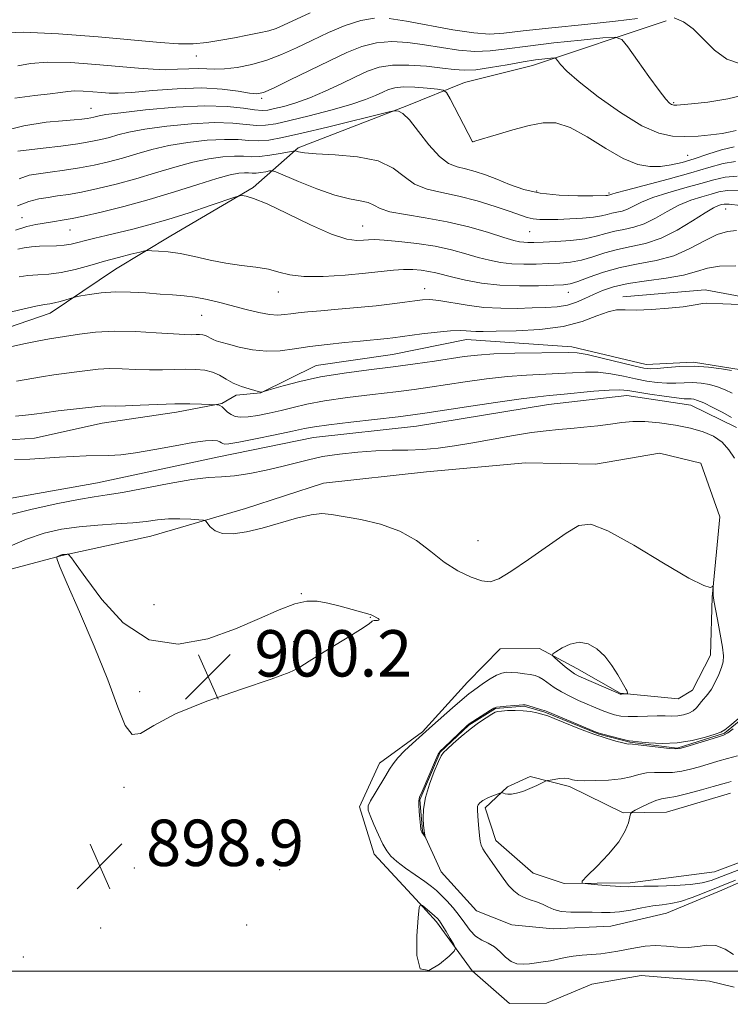
# Model space of a CAD drawing. Extents: x 2142300 to 2145200, y 314800 to 317700.
# Drawn here: x 2143708 to 2143830, y 316494 to 316664 of the extents above; entities that cross this region are included whole.
import ezdxf

# ---------------------------------------------------------------- set-up
doc = ezdxf.new("R2010")
doc.units = 0
doc.header["$MEASUREMENT"] = 0
doc.linetypes.add('rvrstm', pattern=[117.1, 50, -3.9, 0.5, -3.9, 0.5, -3.9, 0.5, -3.9, 50])
for name, color, linetype, lineweight in [('DTM HARD BREAKLINE', 7, 'Continuous', 0), ('DTM SPOT ELEVATION', 2, 'Continuous', 13), ('GRID LINE', 7, 'Continuous', 0), ('INDEX CONTOUR', 41, 'Continuous', 13), ('INTERMEDIATE CONTOUR', 44, 'Continuous', 0), ('SPOT ELEVATION', 7, 'Continuous', 0), ('STREAM - RIVER SINGLE LINE', 142, 'rvrstm', 0)]:
    doc.layers.add(name, color=color, linetype=linetype, lineweight=lineweight)
doc.styles.add('Style-ITALICS', font='ITALICS.shx')

# ---------------------------------------------------------------- blocks, each defined once
blk = doc.blocks.new('SPOT')
at = {"layer": 'SPOT ELEVATION'}
for p, q in [((-3.910000000149012, -3.909999999974389), (3.819999999832362, 3.809999999997672)), ((-1.650000000372529, 3.770000000018626), (1.71999999973923, -3.929999999993015))]:
    blk.add_line(p, q, dxfattribs=at)

msp = doc.modelspace()

# ---------------------------------------------------------------- linework, layer by layer
at = {"layer": 'DTM HARD BREAKLINE', "extrusion": (-0.0711704397081741, -0.035065185325948, 0.9968476319326852), "elevation": -162776.0694624853, "flags": 128}
msp.add_lwpolyline([(663455.6283261876, 2056519.252302416), (663455.6283261876, 2056508.538885594)], dxfattribs=at)
at = {"layer": 'DTM HARD BREAKLINE'}
for points in [[(2143819.17, 316663.98, 921.4200000000001), (2143796.09, 316656.3, 917.29), (2143784.36, 316653.34, 916.87), (2143774.43, 316649.34, 914.23), (2143755.62, 316642.05, 912.27), (2143747.84, 316635.21, 908.25), (2143733.67, 316626.9, 906.72), (2143724.11, 316621.11, 905.08), (2143712.78, 316613.53, 903.37), (2143700, 316609.15, 902.87), (2143688.32, 316601.21, 902.02)], [(2144022.73, 316595.46, 902.28), (2143996.37, 316595.58, 902.49), (2143978.21, 316595.42, 902.6), (2143959.36, 316593.12, 902.5600000000001), (2143939.78, 316591.52, 903.0600000000001), (2143920.88, 316594.91, 902.88), (2143900.2, 316597.22, 902.6700000000001), (2143881.66, 316599.55, 902.71), (2143860.94, 316607.2, 902.4200000000001), (2143844.14, 316614.18, 901.89), (2143825.95, 316617.58, 902.38), (2143811.71, 316616.38, 902.38)], [(2143832.12, 316603.74, 900.25), (2143823.92, 316605.09, 900.22), (2143815.73, 316604.67, 900.6800000000001), (2143802.89, 316607.76, 900.54), (2143784.71, 316609.02, 901.32), (2143771.92, 316606.41, 901.03), (2143758.76, 316604.52, 900.82)], [(2143656.03, 316582.58, 895.66), (2143669.89, 316585.91, 896.01), (2143684.46, 316589.25, 896.19), (2143698.33, 316591.15, 896.37), (2143710.08, 316591.97, 896.65), (2143721.81, 316594.56, 897.08), (2143734.61, 316596.46, 897.47), (2143742.43, 316597.95, 898.08), (2143744.91, 316599.4, 899.5), (2143749.18, 316599.8, 899.97)], [(2143794.88, 316587.74, 896.98), (2143806.99, 316587.49, 897.12), (2143818.01, 316589.37, 897.12), (2143825.15, 316587.65, 897.26), (2143828.44, 316578.42, 897.76), (2143827.14, 316564.52, 898.04), (2143826.87, 316554.55, 898.61), (2143823.72, 316548.47, 898.72), (2143821.24, 316547.02, 899.26), (2143811.26, 316548, 900.11), (2143803.74, 316552.21, 900.54), (2143797.3, 316555.71, 899.75), (2143790.53, 316555.65, 899.4), (2143784.89, 316549.9, 898.79), (2143777.13, 316541.29, 898.15), (2143769.7, 316535.88, 898.61), (2143766.2, 316528.37, 898.29), (2143768.77, 316520.2, 898.58), (2143775.96, 316512.43, 899.9300000000001), (2143779.55, 316508.54, 900.32), (2143785.68, 316500.05, 899.75), (2143792.14, 316494.41, 899.1800000000001), (2143798.55, 316494.47, 899.26), (2143806.36, 316497.74, 899.04), (2143814.89, 316499.24, 899.04), (2143826.65, 316498.28, 898.79), (2143830.94, 316497.25, 899.1800000000001)], [(2143794.88, 316587.74, 896.98), (2143777.8, 316586.16, 896.77), (2143760.01, 316584.23, 897.34), (2143746.52, 316579.83, 897.34), (2143730.18, 316575.06, 898.9), (2143714.89, 316571.72, 900.08), (2143698.2, 316567.3, 898.69), (2143683.6, 316566.1, 897.98), (2143669.01, 316565.26, 897.76), (2143657.64, 316561.95, 897.26), (2143650.2, 316557.61, 896.62), (2143644.87, 316556.14, 896.58)], [(2143835.36, 316520.08, 901.57), (2143827.55, 316517.16, 901.53), (2143812.97, 316515.25, 900.36), (2143801.57, 316515.15, 899.89), (2143796.21, 316516.89, 899.15), (2143789.75, 316522.53, 898.58), (2143787.92, 316528.21, 898.29), (2143791.81, 316531.8, 897.9), (2143795.71, 316533.62, 897.79), (2143802.49, 316531.9, 898.29), (2143811.79, 316527.35, 899.79), (2143819.27, 316527.42, 901.07), (2143830.28, 316530.72, 900.96)]]:
    msp.add_polyline3d(points, dxfattribs=at)
at = {"layer": 'DTM SPOT ELEVATION'}
for p in [(2143738.04, 316657.93, 923.28), (2143749.34, 316650.59, 919.71), (2143820.51, 316649.86, 920.16), (2143719.84, 316648.88, 918.79), (2143785.77, 316643.14, 916.01), (2143822.91, 316640.78, 916.91), (2143796.81, 316634.62, 914.48), (2143809.3, 316634.28, 914.22), (2143829.44, 316631.53, 907.19), (2143707.93, 316630.04, 910.78), (2143716.23, 316627.87, 909.11), (2143766.76, 316628.57, 908.86), (2143795.61, 316627.61, 911), (2143752.21, 316617.22, 905.33), (2143777.47, 316617.77, 904.63), (2143802.27, 316617.14, 905.3100000000001), (2143738.97, 316613.19, 903.12), (2143786.69, 316574.28, 897.02), (2143756.19, 316565.14, 899.97), (2143730.76, 316563.25, 899.52), (2143768.08, 316561.05, 900.0600000000001), (2143754.83, 316556.86, 900.28), (2143728.25, 316548.21, 900.25), (2143725.54, 316531.74, 899.84), (2143727.35, 316517.8, 898.87), (2143752.45, 316517.55, 898.3100000000001), (2143721.51, 316507.44, 898.64), (2143746.74, 316507.98, 898.5), (2143708.15, 316502.43, 899.62)]:
    msp.add_point(p, dxfattribs=at)
at = {"layer": 'GRID LINE', "flags": 128}
msp.add_lwpolyline([(2142500, 316500), (2145000, 316500)], dxfattribs=at)
at = {"layer": 'INDEX CONTOUR', "flags": 128}
for points, elevation in [([(2143706.701, 316650.64), (2143710.142, 316651.094), (2143712.826, 316651.37), (2143714.603, 316651.607), (2143715.838, 316651.796), (2143717.019, 316651.889), (2143718.508, 316651.856), (2143720.162, 316651.739), (2143721.704, 316651.6), (2143723.011, 316651.497), (2143724.542, 316651.489), (2143726.906, 316651.632), (2143730.485, 316651.941), (2143734.758, 316652.263), (2143738.98, 316652.399), (2143742.527, 316652.219), (2143745.275, 316651.858), (2143747.224, 316651.518), (2143748.489, 316651.387), (2143749.644, 316651.627), (2143751.38, 316652.385), (2143754.167, 316653.731), (2143761.043, 316657.106), (2143764.027, 316658.524), (2143766.655, 316659.572), (2143769.18, 316660.203), (2143771.81, 316660.398), (2143774.573, 316660.247), (2143777.45, 316659.868), (2143780.406, 316659.386), (2143783.344, 316658.95), (2143786.145, 316658.72), (2143788.793, 316658.807), (2143791.675, 316659.149), (2143795.273, 316659.639), (2143799.816, 316660.173), (2143804.503, 316660.668), (2143808.274, 316661.046), (2143810.406, 316661.184), (2143811.516, 316660.779), (2143812.554, 316659.486), (2143814.221, 316657.147), (2143816.221, 316654.368), (2143818.006, 316651.943), (2143819.159, 316650.475), (2143819.781, 316649.801), (2143820.101, 316649.565), (2143820.32, 316649.469), (2143820.512, 316649.432), (2143820.721, 316649.432), (2143821.053, 316649.454), (2143823.545, 316649.679), (2143826.358, 316649.968), (2143829.867, 316650.5), (2143833.473, 316651.397)], 920), ([(2143706.844, 316627.86), (2143708.801, 316628.507), (2143710.356, 316628.85), (2143712.835, 316629.23), (2143715.545, 316629.682), (2143716.634, 316629.884), (2143718.536, 316630.284), (2143721.595, 316630.978), (2143725.531, 316631.943), (2143729.9, 316633.129), (2143734.274, 316634.458), (2143738.283, 316635.745), (2143741.562, 316636.775), (2143743.865, 316637.392), (2143745.364, 316637.671), (2143746.343, 316637.743), (2143747.061, 316637.729), (2143747.687, 316637.698), (2143748.367, 316637.714), (2143749.19, 316637.81), (2143750.029, 316637.953), (2143750.701, 316638.083), (2143751.144, 316638.125), (2143751.79, 316637.931), (2143755.706, 316636.262), (2143758.854, 316634.996), (2143761.96, 316633.912), (2143764.478, 316633.279), (2143766.369, 316632.944), (2143767.73, 316632.648), (2143768.724, 316632.191), (2143769.802, 316631.622), (2143771.49, 316631.049), (2143774.158, 316630.54), (2143777.573, 316630.007), (2143781.35, 316629.321), (2143785.108, 316628.412), (2143788.492, 316627.438), (2143791.152, 316626.615), (2143792.863, 316626.106), (2143793.879, 316625.858), (2143794.58, 316625.766), (2143795.32, 316625.741), (2143796.359, 316625.761), (2143797.929, 316625.822), (2143800.153, 316625.924), (2143802.703, 316626.1), (2143805.137, 316626.386), (2143807.125, 316626.8), (2143808.776, 316627.264), (2143810.307, 316627.682), (2143811.901, 316628.002), (2143813.601, 316628.368), (2143815.414, 316628.973), (2143817.34, 316629.936), (2143819.345, 316631.085), (2143821.391, 316632.175), (2143823.422, 316633.016), (2143825.323, 316633.631), (2143826.961, 316634.098), (2143828.304, 316634.467), (2143829.725, 316634.681), (2143831.689, 316634.655)], 910), ([(2143706.974, 316601.789), (2143711.329, 316602.577), (2143713.454, 316602.894), (2143717.425, 316603.406), (2143719.253, 316603.663), (2143721.085, 316603.88), (2143723.054, 316603.989), (2143725.249, 316603.952), (2143727.586, 316603.838), (2143729.94, 316603.745), (2143732.197, 316603.744), (2143736.245, 316603.855), (2143737.975, 316603.844), (2143739.505, 316603.706), (2143740.85, 316603.38), (2143742.04, 316602.834), (2143743.187, 316602.161), (2143744.425, 316601.484), (2143745.823, 316600.907), (2143747.19, 316600.46), (2143749.139, 316599.921), (2143749.231, 316599.914), (2143749.559, 316599.98), (2143751.048, 316600.43), (2143753.06, 316601.022), (2143755.929, 316601.774), (2143759.491, 316602.535), (2143763.558, 316603.189), (2143767.84, 316603.755), (2143772.026, 316604.277), (2143775.843, 316604.792), (2143779.186, 316605.281), (2143784.31, 316606.054), (2143786.591, 316606.314), (2143789.403, 316606.499), (2143793.073, 316606.62), (2143802.342, 316606.784), (2143803.811, 316606.704), (2143805.534, 316606.397), (2143808.108, 316605.805), (2143813.633, 316604.454), (2143815.31, 316604.076), (2143816.457, 316603.941), (2143817.662, 316603.992), (2143819.385, 316604.162), (2143821.561, 316604.334), (2143823.996, 316604.381), (2143826.478, 316604.215), (2143828.73, 316603.92), (2143830.455, 316603.624)], 900), ([(2143768.413, 316560.375), (2143768.553, 316560.444), (2143768.742, 316560.487), (2143769.308, 316560.537), (2143769.566, 316560.582), (2143769.634, 316560.678), (2143769.429, 316560.842), (2143768.456, 316561.348), (2143768.23, 316561.484), (2143768.085, 316561.532), (2143764.977, 316562.396), (2143762.871, 316562.97), (2143760.762, 316563.501), (2143758.932, 316563.847), (2143757.15, 316563.86), (2143755.058, 316563.391), (2143752.355, 316562.345), (2143748.957, 316560.851), (2143744.836, 316559.093), (2143740.041, 316557.369), (2143734.927, 316556.443), (2143729.926, 316557.194), (2143725.434, 316560.116), (2143721.701, 316564.16), (2143718.944, 316567.891), (2143717.284, 316570.204), (2143716.464, 316571.3), (2143715.982, 316571.875), (2143715.887, 316571.936), (2143715.77, 316571.943), (2143715.09, 316571.914), (2143714.908, 316571.894), (2143714.757, 316571.859), (2143714.597, 316571.799), (2143713.967, 316571.477), (2143713.945, 316571.41), (2143713.968, 316571.27), (2143714.078, 316570.888), (2143714.559, 316569.646), (2143715.758, 316566.816), (2143717.859, 316561.992), (2143720.404, 316556.065), (2143722.772, 316550.251), (2143724.503, 316545.586), (2143725.782, 316542.405), (2143726.955, 316540.865), (2143728.407, 316541.003), (2143730.698, 316542.374), (2143734.427, 316544.413), (2143739.852, 316546.609), (2143745.851, 316548.672), (2143750.961, 316550.367), (2143754.085, 316551.524), (2143755.601, 316552.238), (2143756.737, 316552.999), (2143757.509, 316553.477), (2143761.356, 316555.831), (2143764.077, 316557.516), (2143766.379, 316558.969), (2143767.697, 316559.838), (2143768.241, 316560.234), (2143768.413, 316560.375)], 900), ([(2143808.589, 316554.356), (2143807.218, 316555.65), (2143805.741, 316556.49), (2143804.191, 316556.766), (2143802.626, 316556.44), (2143801.217, 316555.781), (2143800.157, 316555.132), (2143799.604, 316554.739), (2143799.555, 316554.461), (2143799.965, 316554.058), (2143801.737, 316552.544), (2143802.654, 316551.807), (2143803.366, 316551.311), (2143804.098, 316550.927), (2143810.879, 316547.953), (2143811.269, 316547.814), (2143811.488, 316547.801), (2143812.489, 316547.872), (2143812.537, 316547.903), (2143812.527, 316547.974), (2143812.445, 316548.271), (2143812.379, 316548.445), (2143812.278, 316548.637), (2143810.845, 316551.132), (2143809.818, 316552.754), (2143808.589, 316554.356)], 900), ([(2143830.404, 316532.733), (2143829.624, 316532.518), (2143827.321, 316531.858), (2143825.262, 316531.281), (2143822.926, 316530.656), (2143820.85, 316530.156), (2143819.42, 316529.894), (2143818.403, 316529.729), (2143817.414, 316529.458), (2143816.179, 316528.946), (2143814.886, 316528.324), (2143813.84, 316527.788), (2143813.257, 316527.46), (2143813.008, 316527.157), (2143812.669, 316525.631), (2143812.129, 316524.194), (2143811.026, 316522.351), (2143809.257, 316520.206), (2143807.25, 316518.107), (2143805.569, 316516.46), (2143804.684, 316515.55), (2143804.701, 316515.185), (2143805.633, 316515.052), (2143807.396, 316514.9), (2143809.508, 316514.729), (2143811.387, 316514.604), (2143812.655, 316514.569), (2143813.752, 316514.597), (2143815.32, 316514.648), (2143817.784, 316514.692), (2143820.703, 316514.771), (2143823.415, 316514.941), (2143825.43, 316515.243), (2143826.934, 316515.663), (2143832.776, 316517.885)], 900), ([(2143782.512, 316504.594), (2143781.905, 316505.63), (2143781.173, 316506.867), (2143780.51, 316507.963), (2143780.049, 316508.668), (2143779.671, 316509.121), (2143779.195, 316509.557), (2143777.106, 316511.315), (2143776.744, 316511.516), (2143776.553, 316510.975), (2143776.367, 316509.231), (2143776.116, 316506.125), (2143776.101, 316502.725), (2143776.719, 316500.402), (2143778.191, 316500.121), (2143780.058, 316501.213), (2143781.689, 316502.599), (2143782.588, 316503.456), (2143782.801, 316503.973), (2143782.512, 316504.594)], 900)]:
    msp.add_lwpolyline(points, dxfattribs=dict(at, elevation=elevation))
at = {"layer": 'INTERMEDIATE CONTOUR', "flags": 128}
for points, elevation in [([(2143703.973, 316661.865), (2143708.198, 316662.021), (2143714.237, 316661.75), (2143721.071, 316661.214), (2143731.81, 316660.233), (2143734.983, 316660.028), (2143737.487, 316660.04), (2143739.887, 316660.263), (2143742.274, 316660.631), (2143744.618, 316661.064), (2143746.87, 316661.493), (2143748.902, 316661.901), (2143750.566, 316662.285), (2143751.829, 316662.67), (2143753.113, 316663.208), (2143757.694, 316665.368)], 924), ([(2143707.215, 316656.198), (2143709.382, 316656.626), (2143712.357, 316656.862), (2143716.309, 316656.775), (2143720.692, 316656.466), (2143728.036, 316655.8), (2143730.589, 316655.616), (2143732.765, 316655.557), (2143734.816, 316655.618), (2143736.725, 316655.721), (2143738.407, 316655.771), (2143739.841, 316655.71), (2143741.254, 316655.634), (2143742.941, 316655.674), (2143745.109, 316655.941), (2143747.613, 316656.451), (2143750.226, 316657.195), (2143752.776, 316658.159), (2143755.327, 316659.306), (2143758, 316660.592), (2143760.861, 316661.946), (2143763.747, 316663.176), (2143766.444, 316664.064), (2143768.845, 316664.443)], 922), ([(2143771.323, 316664.357), (2143774.359, 316663.902), (2143782.361, 316662.453), (2143785.993, 316661.896), (2143788.659, 316661.706), (2143791.134, 316661.847), (2143794.499, 316662.231), (2143799.456, 316662.768), (2143805.167, 316663.368), (2143810.412, 316663.938), (2143814.259, 316664.392)], 922), ([(2143820.586, 316664.49), (2143822.209, 316663.837), (2143823.86, 316662.631), (2143827.562, 316658.913), (2143829.644, 316657.368), (2143831.859, 316656.623)], 922), ([(2143703.412, 316644.681), (2143708.277, 316645.887), (2143712.094, 316646.471), (2143714.95, 316646.725), (2143716.954, 316646.893), (2143718.299, 316647.031), (2143719.198, 316647.148), (2143719.842, 316647.253), (2143720.332, 316647.356), (2143721.256, 316647.597), (2143722.447, 316647.801), (2143724.997, 316648.135), (2143729.286, 316648.613), (2143734.493, 316649.076), (2143739.498, 316649.324), (2143743.402, 316649.225), (2143746.203, 316648.921), (2143748.122, 316648.626), (2143749.406, 316648.511), (2143750.424, 316648.591), (2143751.57, 316648.834), (2143753.162, 316649.23), (2143755.204, 316649.829), (2143757.623, 316650.693), (2143760.312, 316651.841), (2143763.035, 316653.121), (2143765.524, 316654.335), (2143767.62, 316655.313), (2143769.616, 316655.994), (2143771.917, 316656.343), (2143774.774, 316656.354), (2143777.822, 316656.138), (2143780.541, 316655.834), (2143782.588, 316655.573), (2143784.327, 316655.449), (2143786.297, 316655.543), (2143788.87, 316655.903), (2143791.749, 316656.405), (2143794.469, 316656.891), (2143796.649, 316657.23), (2143798.242, 316657.434), (2143799.282, 316657.543), (2143799.841, 316657.58), (2143800.131, 316657.474), (2143800.403, 316657.135), (2143800.927, 316656.458), (2143802.057, 316655.285), (2143804.169, 316653.44), (2143807.449, 316650.89), (2143811.315, 316648.154), (2143814.995, 316645.885), (2143817.91, 316644.579), (2143820.255, 316644.063), (2143822.421, 316644), (2143824.69, 316644.104), (2143826.915, 316644.294), (2143828.837, 316644.543), (2143830.265, 316644.813), (2143831.249, 316645.064)], 918), ([(2143707.227, 316641.48), (2143711.588, 316641.99), (2143714.639, 316642.365), (2143717.572, 316642.762), (2143719.849, 316643.134), (2143721.578, 316643.496), (2143723.033, 316643.881), (2143724.511, 316644.312), (2143726.406, 316644.787), (2143729.139, 316645.295), (2143732.931, 316645.808), (2143737.211, 316646.225), (2143741.21, 316646.429), (2143744.327, 316646.353), (2143748.445, 316645.95), (2143750.002, 316645.968), (2143751.756, 316646.237), (2143754.178, 316646.78), (2143757.536, 316647.594), (2143761.298, 316648.559), (2143764.73, 316649.529), (2143767.266, 316650.382), (2143769.014, 316651.099), (2143770.249, 316651.685), (2143771.252, 316652.142), (2143772.327, 316652.448), (2143773.781, 316652.573), (2143775.784, 316652.51), (2143777.935, 316652.341), (2143779.698, 316652.166), (2143780.704, 316652.01), (2143781.264, 316651.589), (2143781.857, 316650.547), (2143785.764, 316643.117), (2143785.795, 316643.106), (2143785.873, 316643.12), (2143786.345, 316643.255), (2143789.855, 316644.318), (2143792.695, 316645.153), (2143795.528, 316645.92), (2143797.932, 316646.4), (2143800.154, 316646.364), (2143802.607, 316645.581), (2143805.567, 316643.961), (2143808.756, 316641.976), (2143811.764, 316640.237), (2143814.274, 316639.218), (2143816.369, 316638.834), (2143818.234, 316638.865), (2143820.042, 316639.119), (2143821.927, 316639.559), (2143824.016, 316640.181), (2143826.369, 316640.95), (2143828.764, 316641.707), (2143830.913, 316642.265)], 916), ([(2143707.452, 316636.715), (2143709.193, 316637.339), (2143710.768, 316637.612), (2143712.823, 316637.873), (2143715.282, 316638.201), (2143717.887, 316638.601), (2143720.429, 316639.083), (2143722.895, 316639.645), (2143725.322, 316640.297), (2143727.765, 316641.027), (2143730.364, 316641.773), (2143733.28, 316642.455), (2143736.575, 316643.002), (2143739.927, 316643.373), (2143742.92, 316643.534), (2143745.251, 316643.481), (2143747.101, 316643.341), (2143748.77, 316643.274), (2143750.578, 316643.42), (2143752.928, 316643.844), (2143756.242, 316644.592), (2143760.686, 316645.656), (2143771.342, 316648.265), (2143772.204, 316648.455), (2143772.536, 316648.479), (2143772.969, 316648.414), (2143773.706, 316647.999), (2143774.842, 316646.888), (2143776.414, 316644.908), (2143778.224, 316642.567), (2143780.018, 316640.548), (2143781.607, 316639.353), (2143783.071, 316638.777), (2143784.56, 316638.432), (2143786.194, 316637.999), (2143787.997, 316637.41), (2143789.97, 316636.658), (2143792.131, 316635.771), (2143794.582, 316634.898), (2143797.444, 316634.224), (2143800.72, 316633.879), (2143803.946, 316633.781), (2143806.538, 316633.801), (2143808.778, 316633.848), (2143809.036, 316633.866), (2143809.619, 316634.003), (2143809.809, 316634.077), (2143810.545, 316634.298), (2143812.366, 316634.793), (2143819.552, 316636.684), (2143823.431, 316637.753), (2143826.551, 316638.67), (2143829.025, 316639.35), (2143831.171, 316639.729)], 914), ([(2143707.193, 316632.069), (2143709.141, 316632.807), (2143710.849, 316633.249), (2143712.453, 316633.525), (2143714.091, 316633.76), (2143715.947, 316634.04), (2143718.211, 316634.443), (2143721.014, 316635.03), (2143724.213, 316635.794), (2143727.611, 316636.713), (2143731.02, 316637.743), (2143734.323, 316638.759), (2143737.421, 316639.615), (2143740.22, 316640.197), (2143742.646, 316640.522), (2143744.63, 316640.638), (2143746.171, 316640.608), (2143747.513, 316640.544), (2143748.969, 316640.573), (2143750.734, 316640.782), (2143752.531, 316641.087), (2143754.772, 316641.52), (2143755.125, 316641.552), (2143755.332, 316641.489), (2143755.717, 316641.36), (2143756.701, 316641.198), (2143758.725, 316641.039), (2143762.008, 316640.876), (2143765.876, 316640.536), (2143769.432, 316639.802), (2143772.019, 316638.56), (2143773.945, 316637.096), (2143775.754, 316635.798), (2143777.898, 316634.942), (2143780.442, 316634.353), (2143783.356, 316633.747), (2143786.544, 316632.917), (2143789.645, 316631.975), (2143792.231, 316631.111), (2143794.006, 316630.474), (2143795.212, 316630.057), (2143796.221, 316629.815), (2143797.359, 316629.701), (2143798.756, 316629.683), (2143800.492, 316629.727), (2143802.577, 316629.808), (2143804.739, 316629.931), (2143806.635, 316630.107), (2143808.015, 316630.339), (2143809.007, 316630.589), (2143809.83, 316630.809), (2143810.668, 316630.977), (2143811.563, 316631.17), (2143812.517, 316631.488), (2143813.574, 316632.005), (2143814.946, 316632.691), (2143816.878, 316633.484), (2143819.5, 316634.325), (2143822.437, 316635.157), (2143825.197, 316635.925), (2143827.427, 316636.568), (2143829.374, 316637.015), (2143831.43, 316637.192)], 912), ([(2143707.211, 316624.596), (2143708.34, 316624.844), (2143709.588, 316625.005), (2143710.954, 316625.093), (2143713.88, 316625.17), (2143715.239, 316625.262), (2143716.432, 316625.454), (2143717.595, 316625.735), (2143718.916, 316626.091), (2143720.542, 316626.506), (2143722.468, 316626.972), (2143727.084, 316628.059), (2143729.86, 316628.768), (2143733.111, 316629.699), (2143736.831, 316630.882), (2143740.46, 316632.101), (2143744.883, 316633.623), (2143745.575, 316633.815), (2143745.973, 316633.822), (2143746.63, 316633.735), (2143747.942, 316633.35), (2143750.267, 316632.389), (2143753.755, 316630.719), (2143757.753, 316628.784), (2143761.4, 316627.172), (2143764.033, 316626.319), (2143765.766, 316626.072), (2143766.91, 316626.121), (2143767.798, 316626.203), (2143768.848, 316626.229), (2143770.501, 316626.153), (2143773.04, 316625.937), (2143776.132, 316625.578), (2143779.285, 316625.08), (2143782.105, 316624.461), (2143784.566, 316623.796), (2143786.738, 316623.172), (2143788.702, 316622.667), (2143790.583, 316622.299), (2143792.519, 316622.077), (2143794.603, 316621.996), (2143796.756, 316622.016), (2143798.852, 316622.087), (2143800.804, 316622.178), (2143802.671, 316622.355), (2143804.543, 316622.704), (2143806.503, 316623.272), (2143808.578, 316623.942), (2143810.784, 316624.555), (2143813.134, 316625.026), (2143815.64, 316625.567), (2143818.312, 316626.457), (2143821.105, 316627.866), (2143823.745, 316629.478), (2143825.903, 316630.866), (2143827.345, 316631.706), (2143828.208, 316632.104), (2143828.725, 316632.27), (2143829.182, 316632.365), (2143830.073, 316632.346), (2143831.948, 316632.12)], 907.9999999999999), ([(2143707.456, 316619.837), (2143708.961, 316620.04), (2143710.65, 316620.135), (2143712.57, 316620.258), (2143714.73, 316620.542), (2143717.115, 316621.077), (2143719.636, 316621.777), (2143722.18, 316622.511), (2143724.615, 316623.169), (2143726.727, 316623.7), (2143728.28, 316624.074), (2143729.152, 316624.273), (2143729.688, 316624.338), (2143730.349, 316624.325), (2143731.505, 316624.269), (2143733.171, 316624.121), (2143735.278, 316623.813), (2143737.736, 316623.309), (2143740.416, 316622.715), (2143743.172, 316622.175), (2143745.862, 316621.783), (2143748.353, 316621.467), (2143750.512, 316621.109), (2143752.317, 316620.638), (2143754.18, 316620.175), (2143756.623, 316619.887), (2143759.967, 316619.89), (2143763.738, 316620.112), (2143767.258, 316620.424), (2143772.121, 316620.941), (2143773.853, 316621.062), (2143775.437, 316621.055), (2143776.897, 316620.94), (2143778.209, 316620.742), (2143779.395, 316620.481), (2143782.322, 316619.73), (2143784.54, 316619.228), (2143787.288, 316618.74), (2143790.459, 316618.388), (2143793.887, 316618.252), (2143797.151, 316618.273), (2143799.774, 316618.352), (2143801.455, 316618.432), (2143802.637, 316618.609), (2143803.949, 316619.022), (2143805.881, 316619.744), (2143808.381, 316620.618), (2143811.262, 316621.427), (2143814.34, 316622.033), (2143817.468, 316622.618), (2143820.498, 316623.446), (2143823.304, 316624.673), (2143825.815, 316626.022), (2143827.984, 316627.106), (2143829.79, 316627.651), (2143831.34, 316627.819)], 905.9999999999999), ([(2143705.399, 316613.594), (2143708.063, 316614.249), (2143710.345, 316614.741), (2143711.831, 316615.014), (2143712.767, 316615.158), (2143713.562, 316615.311), (2143714.52, 316615.564), (2143715.517, 316615.864), (2143716.809, 316616.27), (2143717.269, 316616.375), (2143718.095, 316616.523), (2143719.584, 316616.771), (2143721.642, 316617.034), (2143724.075, 316617.195), (2143726.695, 316617.171), (2143729.321, 316617.023), (2143731.778, 316616.842), (2143733.944, 316616.697), (2143735.922, 316616.537), (2143737.873, 316616.284), (2143739.926, 316615.882), (2143742.092, 316615.36), (2143746.651, 316614.17), (2143748.833, 316613.651), (2143750.702, 316613.31), (2143752.138, 316613.211), (2143753.292, 316613.289), (2143754.388, 316613.446), (2143755.649, 316613.603), (2143757.297, 316613.768), (2143759.555, 316613.966), (2143762.53, 316614.216), (2143765.871, 316614.507), (2143769.109, 316614.82), (2143771.863, 316615.135), (2143774.082, 316615.428), (2143775.801, 316615.675), (2143777.115, 316615.844), (2143778.362, 316615.881), (2143779.936, 316615.728), (2143784.803, 316614.91), (2143787.711, 316614.541), (2143790.631, 316614.379), (2143793.438, 316614.375), (2143796.03, 316614.438), (2143798.332, 316614.507), (2143800.351, 316614.639), (2143802.126, 316614.922), (2143803.702, 316615.414), (2143805.17, 316616.058), (2143806.63, 316616.766), (2143808.208, 316617.46), (2143810.121, 316618.103), (2143812.614, 316618.664), (2143815.788, 316619.133), (2143819.184, 316619.582), (2143822.199, 316620.094), (2143824.434, 316620.715), (2143826.3, 316621.304), (2143828.41, 316621.678), (2143831.218, 316621.725)], 903.9999999999999), ([(2143705.418, 316607.647), (2143708.27, 316608.249), (2143710.846, 316608.78), (2143712.695, 316609.125), (2143717.892, 316609.939), (2143720.637, 316610.269), (2143723.905, 316610.448), (2143727.552, 316610.381), (2143731.118, 316610.167), (2143734.08, 316609.951), (2143736.05, 316609.843), (2143737.236, 316609.825), (2143737.992, 316609.839), (2143738.613, 316609.835), (2143739.162, 316609.785), (2143739.645, 316609.668), (2143740.072, 316609.472), (2143740.484, 316609.231), (2143740.928, 316608.988), (2143741.478, 316608.768), (2143742.3, 316608.52), (2143743.589, 316608.173), (2143745.463, 316607.697), (2143747.739, 316607.237), (2143750.159, 316606.977), (2143752.54, 316607.049), (2143754.983, 316607.361), (2143757.664, 316607.77), (2143760.664, 316608.152), (2143763.694, 316608.476), (2143766.371, 316608.732), (2143771.002, 316609.157), (2143771.957, 316609.267), (2143777.017, 316609.959), (2143779.628, 316610.284), (2143781.964, 316610.511), (2143783.6, 316610.566), (2143784.677, 316610.507), (2143785.471, 316610.421), (2143786.296, 316610.381), (2143787.591, 316610.389), (2143789.831, 316610.429), (2143793.284, 316610.51), (2143797.394, 316610.741), (2143801.399, 316611.255), (2143804.683, 316612.109), (2143807.224, 316613.063), (2143809.144, 316613.799), (2143810.626, 316614.094), (2143812.086, 316614.099), (2143813.998, 316614.057), (2143816.65, 316614.159), (2143819.58, 316614.383), (2143822.144, 316614.654), (2143823.854, 316614.906), (2143825.515, 316615.223), (2143826.127, 316615.245), (2143828.975, 316615.128), (2143831.876, 316615.061)], 902), ([(2143706.823, 316595.792), (2143708.53, 316595.93), (2143710.025, 316596.125), (2143711.812, 316596.373), (2143714.214, 316596.662), (2143721.533, 316597.491), (2143722.202, 316597.531), (2143724.053, 316597.508), (2143725.798, 316597.539), (2143728.338, 316597.644), (2143731.33, 316597.779), (2143734.317, 316597.878), (2143736.9, 316597.895), (2143738.935, 316597.854), (2143741.574, 316597.746), (2143741.795, 316597.724), (2143742.109, 316597.628), (2143742.496, 316597.392), (2143742.941, 316596.98), (2143743.455, 316596.485), (2143744.051, 316596.03), (2143744.763, 316595.721), (2143745.693, 316595.588), (2143746.972, 316595.642), (2143748.667, 316595.885), (2143750.642, 316596.274), (2143752.706, 316596.756), (2143754.767, 316597.285), (2143757.125, 316597.841), (2143760.177, 316598.409), (2143764.136, 316598.971), (2143768.474, 316599.504), (2143772.477, 316599.98), (2143775.648, 316600.387), (2143778.349, 316600.774), (2143784.497, 316601.708), (2143788.157, 316602.217), (2143791.774, 316602.629), (2143795.054, 316602.873), (2143800.615, 316603.124), (2143803.015, 316603.276), (2143805.264, 316603.386), (2143807.452, 316603.34), (2143809.642, 316603.066), (2143811.803, 316602.644), (2143813.88, 316602.197), (2143815.828, 316601.828), (2143817.637, 316601.575), (2143819.309, 316601.456), (2143820.853, 316601.472), (2143822.318, 316601.542), (2143823.763, 316601.564), (2143825.227, 316601.456), (2143826.679, 316601.211), (2143828.067, 316600.835), (2143829.356, 316600.338), (2143830.562, 316599.732)], 898), ([(2143706.628, 316588.273), (2143709.27, 316588.353), (2143711.874, 316588.519), (2143714.391, 316588.698), (2143716.778, 316588.832), (2143719.003, 316588.918), (2143722.939, 316589), (2143724.99, 316589.118), (2143727.565, 316589.432), (2143730.861, 316590.003), (2143734.385, 316590.672), (2143737.47, 316591.23), (2143739.61, 316591.517), (2143740.921, 316591.573), (2143741.68, 316591.488), (2143742.132, 316591.343), (2143742.408, 316591.181), (2143742.612, 316591.037), (2143742.905, 316590.954), (2143743.683, 316591.011), (2143745.4, 316591.297), (2143748.285, 316591.855), (2143751.675, 316592.544), (2143754.677, 316593.178), (2143756.717, 316593.622), (2143758.469, 316593.953), (2143760.929, 316594.302), (2143764.734, 316594.758), (2143772.928, 316595.683), (2143775.453, 316595.983), (2143777.513, 316596.266), (2143784.686, 316597.362), (2143789.724, 316598.121), (2143794.146, 316598.759), (2143797.036, 316599.128), (2143798.986, 316599.319), (2143800.973, 316599.495), (2143806.719, 316600.068), (2143809.37, 316600.284), (2143811.175, 316600.326), (2143812.549, 316600.202), (2143816.345, 316599.58), (2143818.817, 316599.209), (2143820.955, 316598.921), (2143822.321, 316598.782), (2143823.076, 316598.748), (2143823.531, 316598.748), (2143823.976, 316598.7), (2143824.627, 316598.502), (2143825.679, 316598.045), (2143827.224, 316597.279), (2143828.95, 316596.376), (2143830.443, 316595.564)], 896), ([(2143830.963, 316588.52), (2143830.02, 316589.943), (2143828.843, 316591.257), (2143827.387, 316592.292), (2143825.591, 316593.082), (2143823.391, 316593.71), (2143820.787, 316594.24), (2143818.049, 316594.638), (2143815.514, 316594.85), (2143813.407, 316594.844), (2143811.535, 316594.671), (2143809.593, 316594.407), (2143807.368, 316594.119), (2143804.996, 316593.844), (2143802.702, 316593.617), (2143800.615, 316593.446), (2143798.483, 316593.251), (2143795.954, 316592.929), (2143792.804, 316592.414), (2143785.812, 316591.159), (2143782.658, 316590.633), (2143779.805, 316590.241), (2143777.141, 316590.001), (2143774.549, 316589.911), (2143771.894, 316589.88), (2143769.038, 316589.8), (2143765.914, 316589.582), (2143762.749, 316589.233), (2143759.845, 316588.784), (2143757.395, 316588.26), (2143752.809, 316587.067), (2143750.1, 316586.442), (2143747.265, 316585.888), (2143744.645, 316585.499), (2143742.423, 316585.315), (2143740.157, 316585.165), (2143737.245, 316584.826), (2143733.331, 316584.153), (2143725.293, 316582.609), (2143722.624, 316582.171), (2143720.405, 316581.851), (2143717.684, 316581.402), (2143713.828, 316580.645), (2143709.463, 316579.687), (2143705.529, 316578.705)], 896), ([(2143830.838, 316502.9), (2143829.364, 316503.798), (2143827.768, 316504.416), (2143826.216, 316504.509), (2143824.658, 316504.289), (2143822.996, 316504.082), (2143821.166, 316504.129), (2143819.245, 316504.312), (2143817.343, 316504.428), (2143815.551, 316504.325), (2143813.878, 316504.058), (2143812.312, 316503.734), (2143810.832, 316503.443), (2143809.378, 316503.203), (2143807.878, 316503.017), (2143806.29, 316502.877), (2143804.678, 316502.746), (2143803.134, 316502.58), (2143801.726, 316502.347), (2143799.188, 316501.816), (2143797.968, 316501.6), (2143796.767, 316501.428), (2143795.603, 316501.291), (2143794.488, 316501.203), (2143793.425, 316501.279), (2143792.419, 316501.654), (2143791.466, 316502.401), (2143790.518, 316503.332), (2143789.52, 316504.195), (2143788.441, 316504.818), (2143787.334, 316505.353), (2143786.278, 316506.033), (2143785.321, 316507.028), (2143784.404, 316508.263), (2143783.443, 316509.602), (2143782.383, 316510.916), (2143781.307, 316512.117), (2143780.331, 316513.124), (2143779.508, 316513.902), (2143778.647, 316514.613), (2143777.499, 316515.457), (2143774.174, 316517.804), (2143772.652, 316518.945), (2143771.622, 316519.862), (2143770.921, 316520.76), (2143770.28, 316521.935), (2143769.503, 316523.557), (2143768.697, 316525.331), (2143768.042, 316526.84), (2143767.696, 316527.809), (2143767.714, 316528.52), (2143768.129, 316529.396), (2143768.925, 316530.728), (2143770.786, 316533.768), (2143771.43, 316534.884), (2143772.018, 316535.808), (2143772.824, 316536.793), (2143774.022, 316538.009), (2143775.368, 316539.273), (2143778.825, 316542.397), (2143782.268, 316545.448), (2143783.948, 316546.904), (2143785.092, 316547.849), (2143785.892, 316548.449), (2143787.666, 316549.686), (2143788.791, 316550.433), (2143789.869, 316551.059), (2143790.78, 316551.427), (2143791.615, 316551.571), (2143792.518, 316551.565), (2143793.583, 316551.476), (2143794.705, 316551.338), (2143795.73, 316551.177), (2143796.548, 316551.003), (2143797.249, 316550.753), (2143797.966, 316550.346), (2143799.847, 316548.979), (2143801.084, 316548.186), (2143802.527, 316547.432), (2143804.07, 316546.734), (2143808.161, 316545.004), (2143809.257, 316544.579), (2143810.276, 316544.252), (2143811.353, 316544.033), (2143812.644, 316543.932), (2143814.244, 316543.945), (2143815.981, 316544.015), (2143817.625, 316544.065), (2143818.995, 316544.051), (2143820.146, 316544.025), (2143821.185, 316544.067), (2143822.189, 316544.238), (2143823.11, 316544.537), (2143823.872, 316544.947), (2143824.427, 316545.445), (2143824.862, 316545.996), (2143825.286, 316546.56), (2143826.384, 316547.79), (2143827.023, 316548.685), (2143827.676, 316549.878), (2143828.275, 316551.194), (2143828.744, 316552.399), (2143829.019, 316553.368), (2143829.077, 316554.406), (2143828.908, 316555.929), (2143828.528, 316558.174), (2143828.06, 316560.665), (2143827.43, 316563.951), (2143827.346, 316564.509), (2143827.334, 316564.843), (2143827.32, 316566.403), (2143827.273, 316566.445), (2143827.149, 316566.341), (2143826.802, 316566.214), (2143825.671, 316566.527), (2143823.089, 316567.832), (2143818.729, 316570.414), (2143813.614, 316573.485), (2143809.104, 316576.004), (2143806.159, 316577.133), (2143804.124, 316576.906), (2143801.941, 316575.575), (2143795.392, 316571.053), (2143792.336, 316568.987), (2143790.267, 316567.713), (2143788.817, 316567.213), (2143787.379, 316567.344), (2143785.487, 316567.983), (2143783.237, 316569.072), (2143780.867, 316570.574), (2143778.533, 316572.403), (2143776.067, 316574.297), (2143773.221, 316575.952), (2143769.877, 316577.134), (2143766.457, 316577.915), (2143761.41, 316578.809), (2143759.726, 316578.951), (2143757.853, 316578.751), (2143755.346, 316578.149), (2143749.431, 316576.47), (2143746.722, 316575.823), (2143744.416, 316575.481), (2143742.591, 316575.533), (2143741.298, 316576.006), (2143740.458, 316576.69), (2143739.672, 316577.667), (2143739.292, 316577.817), (2143738.498, 316577.89), (2143737.071, 316577.983), (2143735.215, 316578.054), (2143733.239, 316578.028), (2143731.356, 316577.862), (2143729.391, 316577.611), (2143727.07, 316577.36), (2143724.218, 316577.165), (2143721.029, 316576.972), (2143717.796, 316576.696), (2143714.735, 316576.255), (2143711.759, 316575.563), (2143708.702, 316574.538), (2143705.493, 316573.163)], 898), ([(2143830.761, 316541.843), (2143829.81, 316541.128), (2143829.078, 316540.749), (2143828.03, 316540.406), (2143822.613, 316538.727), (2143821.573, 316538.427), (2143820.818, 316538.346), (2143819.772, 316538.434), (2143814.347, 316539.084), (2143813.37, 316539.187), (2143812.968, 316539.211), (2143812.704, 316539.198), (2143812.375, 316539.25), (2143811.688, 316539.403), (2143810.509, 316539.703), (2143808.84, 316540.191), (2143806.714, 316540.906), (2143804.238, 316541.844), (2143799.861, 316543.606), (2143798.734, 316544.039), (2143798.131, 316544.232), (2143796.842, 316544.558), (2143795.785, 316544.784), (2143794.51, 316544.952), (2143793.109, 316545), (2143791.776, 316544.96), (2143790.733, 316544.894), (2143790.11, 316544.829), (2143789.671, 316544.685), (2143789.088, 316544.348), (2143788.112, 316543.733), (2143786.807, 316542.854), (2143785.315, 316541.749), (2143783.788, 316540.489), (2143782.401, 316539.267), (2143781.344, 316538.306), (2143780.721, 316537.721), (2143780.322, 316537.166), (2143779.856, 316536.188), (2143779.125, 316534.474), (2143778.297, 316532.277), (2143777.627, 316529.993), (2143777.304, 316527.965), (2143777.245, 316526.331), (2143777.3, 316525.175), (2143777.372, 316524.224), (2143777.567, 316523.196), (2143777.546, 316523.194), (2143776.991, 316524.005), (2143776.889, 316524.195), (2143776.818, 316524.512), (2143776.743, 316525.169), (2143776.641, 316526.285), (2143776.533, 316527.586), (2143776.455, 316528.701), (2143776.451, 316529.403), (2143776.61, 316530.023), (2143777.033, 316531.036), (2143779.35, 316536.433), (2143779.815, 316537.432), (2143780.212, 316538.014), (2143780.828, 316538.626), (2143784.722, 316542.306), (2143785.19, 316542.684), (2143785.802, 316543.094), (2143788.856, 316545.027), (2143789.442, 316545.382), (2143789.883, 316545.549), (2143790.513, 316545.638), (2143791.55, 316545.739), (2143793.802, 316545.932), (2143794.428, 316545.97), (2143794.83, 316545.939), (2143795.304, 316545.819), (2143797.678, 316545.127), (2143798.17, 316544.962), (2143798.746, 316544.729), (2143807.124, 316541.272), (2143807.785, 316541.034), (2143808.49, 316540.837), (2143810.917, 316540.211), (2143812.047, 316539.93), (2143812.77, 316539.771), (2143813.41, 316539.679), (2143814.435, 316539.568), (2143816.188, 316539.395), (2143818.505, 316539.278), (2143821.098, 316539.378), (2143823.681, 316539.794), (2143825.967, 316540.373), (2143827.672, 316540.902), (2143828.648, 316541.253), (2143829.305, 316541.64), (2143830.192, 316542.364), (2143834.922, 316546.329)], 896), ([(2143831.484, 316537.173), (2143829.793, 316536.712), (2143828.14, 316536.238), (2143824.967, 316535.292), (2143823.418, 316534.854), (2143821.872, 316534.501), (2143820.311, 316534.295), (2143818.733, 316534.264), (2143817.196, 316534.289), (2143815.773, 316534.216), (2143814.48, 316533.94), (2143813.114, 316533.553), (2143811.412, 316533.195), (2143809.239, 316532.979), (2143806.962, 316532.885), (2143805.071, 316532.87), (2143803.925, 316532.894), (2143803.347, 316532.951), (2143803.025, 316533.04), (2143802.69, 316533.156), (2143802.236, 316533.255), (2143801.594, 316533.289), (2143800.744, 316533.226), (2143799.851, 316533.107), (2143799.127, 316532.991), (2143798.699, 316532.912), (2143798.361, 316532.791), (2143796.873, 316532.058), (2143795.665, 316531.498), (2143794.428, 316531.004), (2143793.354, 316530.696), (2143792.486, 316530.561), (2143791.828, 316530.55), (2143791.375, 316530.615), (2143791.09, 316530.714), (2143790.928, 316530.806), (2143790.823, 316530.848), (2143790.627, 316530.803), (2143790.172, 316530.631), (2143789.361, 316530.311), (2143788.393, 316529.899), (2143787.536, 316529.469), (2143786.995, 316529.076), (2143786.725, 316528.734), (2143786.617, 316528.436), (2143786.578, 316528.149), (2143786.587, 316527.736), (2143786.727, 316525.927), (2143786.839, 316524.633), (2143786.962, 316523.412), (2143787.092, 316522.465), (2143787.264, 316521.742), (2143787.523, 316521.127), (2143787.911, 316520.505), (2143789.159, 316518.759), (2143790.039, 316517.459), (2143791.011, 316516.048), (2143791.975, 316514.778), (2143792.866, 316513.843), (2143793.735, 316513.196), (2143794.667, 316512.729), (2143795.715, 316512.342), (2143796.808, 316511.974), (2143797.847, 316511.57), (2143798.781, 316511.103), (2143799.772, 316510.651), (2143801.035, 316510.319), (2143802.702, 316510.177), (2143804.585, 316510.162), (2143806.416, 316510.176), (2143808.009, 316510.153), (2143809.503, 316510.153), (2143811.121, 316510.27), (2143813.008, 316510.56), (2143815.007, 316510.933), (2143816.881, 316511.26), (2143818.481, 316511.465), (2143819.987, 316511.672), (2143821.666, 316512.054), (2143823.678, 316512.718), (2143825.763, 316513.522), (2143831.144, 316515.703)], 898)]:
    msp.add_lwpolyline(points, dxfattribs=dict(at, elevation=elevation))
at = {"layer": 'STREAM - RIVER SINGLE LINE'}
for points in [[(2143831.31, 316593.8, 895.37), (2143823.44, 316597.65, 895.22), (2143812.38, 316599.33, 895.21), (2143798.86, 316597.79, 895.2), (2143776.1, 316594.03, 895.08)], [(2143776.1, 316594.03, 895.08), (2143758.31, 316592.09, 895.08), (2143741.95, 316588.74, 895.08), (2143720.98, 316584.28, 895.08), (2143700, 316580.53, 894.76), (2143686.49, 316578.27, 894.72), (2143674.39, 316576.74, 894.44), (2143659.45, 316574.83, 894.19), (2143649.5, 316571.53, 894.08), (2143639.95, 316565.04, 893.8000000000001), (2143632.18, 316556.78, 893.8000000000001), (2143625.17, 316544.61, 893.8000000000001), (2143621.73, 316530.68, 893.8000000000001), (2143615.06, 316519.94, 893.8000000000001), (2143606.91, 316514.53, 893.8000000000001), (2143597.7, 316509.81, 893.8000000000001), (2143585.29, 316502.94, 893.8000000000001), (2143574.68, 316494.29, 893.8000000000001)], [(2143838.03, 316518, 897.1800000000001), (2143828.81, 316514, 897.04), (2143819.23, 316510, 897.04), (2143809.63, 316507.78, 897.03), (2143799.66, 316507.33, 897.03), (2143792.53, 316507.98, 896.75), (2143786.46, 316510.42, 896.4), (2143780.34, 316517.13, 896.33), (2143777.08, 316524.23, 895.94), (2143776.67, 316529.57, 895.9300000000001), (2143780.16, 316537.79, 895.9300000000001), (2143785.11, 316542.46, 895.9200000000001), (2143789.71, 316545.35, 895.9200000000001), (2143794.69, 316545.75, 895.91), (2143798.26, 316544.72, 895.91), (2143807.56, 316540.88, 895.9), (2143812.91, 316539.5, 895.9), (2143821.11, 316538.51, 895.88), (2143829.28, 316541.07, 895.87), (2143836.71, 316547.19, 895.86)]]:
    msp.add_polyline3d(points, dxfattribs=at)

# ---------------------------------------------------------------- block references
at = {"layer": 'SPOT ELEVATION'}
for p in [(2143740.071, 316550.846, 900.202), (2143721.374, 316518.153, 898.8960000000001)]:
    msp.add_blockref('SPOT', p, dxfattribs=at)

# ---------------------------------------------------------------- texts
at = {"layer": 'SPOT ELEVATION', "style": 'Style-ITALICS'}
for s, p in [('900.2', (2143748.071, 316550.846, 900.202)), ('898.9', (2143729.374, 316518.153, 898.8960000000001))]:
    msp.add_text(s, height=8.000000000000002, dxfattribs=at).set_placement(p)

doc.saveas('drawing.dxf')
